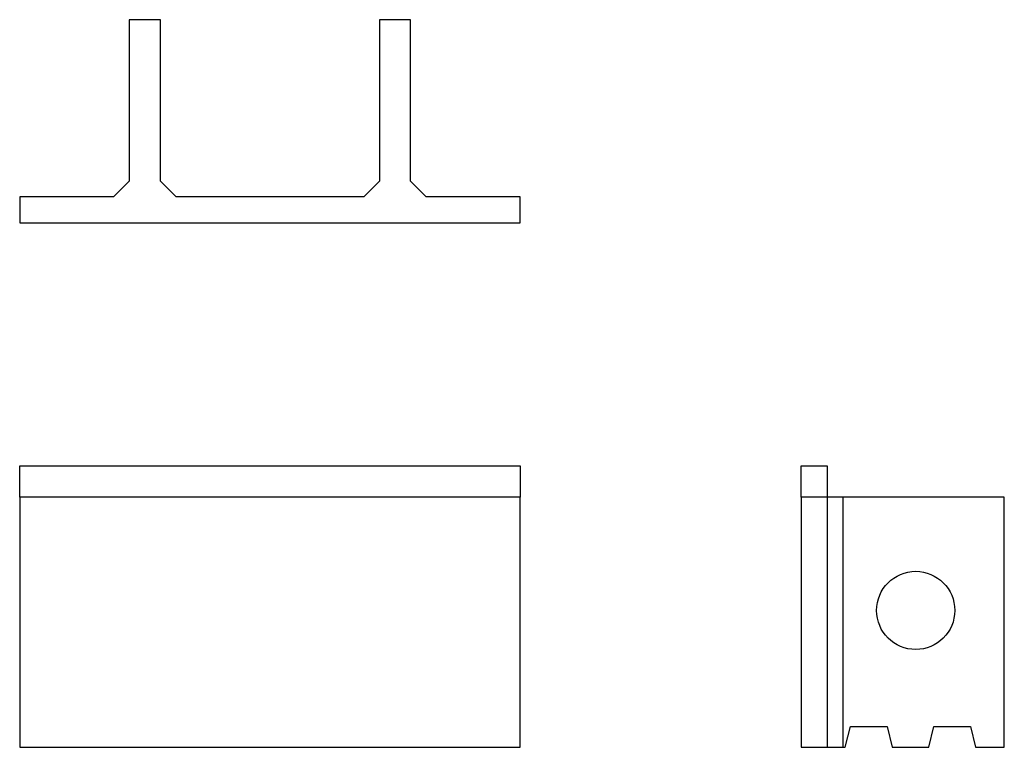
# Model space of a CAD drawing. Units: inches. Extents: x 0 to 189, y 0 to 140.
import ezdxf

# ---------------------------------------------------------------- set-up
doc = ezdxf.new("R2010")
doc.units = ezdxf.units.IN
doc.header["$MEASUREMENT"] = 0
doc.layers.add('OBJ1', color=2, linetype='Continuous')

# ---------------------------------------------------------------- blocks, each defined once
blk = doc.blocks.new('front')
at = {"layer": 'OBJ1'}
blk.add_lwpolyline([(0, 48), (0, 54), (96, 54), (96, 48)], dxfattribs=at)
blk.add_lwpolyline([(0, 0), (96, 0), (96, 48), (0, 48)], close=True, dxfattribs=at)
blk = doc.blocks.new('Side')
at = {"layer": 'OBJ1'}
for points in [[(0, 48), (0, 54), (5, 54), (5, 48)], [(5, 48), (5, 0)], [(8, 48), (8, 0)]]:
    blk.add_lwpolyline(points, dxfattribs=at)
blk.add_lwpolyline([(0, 0), (8.5, 0), (9.5, 4), (16.5, 4), (17.5, 0), (24.5, 0), (25.5, 4), (32.5, 4), (33.5, 0), (39, 0), (39, 48), (0, 48)], close=True, dxfattribs=at)
blk.add_circle((22, 26.26), 7.5, dxfattribs=at)

msp = doc.modelspace()

# ---------------------------------------------------------------- linework, layer by layer
at = {"layer": 'OBJ1'}
msp.add_lwpolyline([(0, 100.59), (96, 100.59), (96, 105.59), (78, 105.59), (75, 108.59), (75, 139.59), (69, 139.59), (69, 108.59), (66, 105.59), (30, 105.59), (27, 108.59), (27, 139.59), (21, 139.59), (21, 108.59), (18, 105.59), (0, 105.59)], close=True, dxfattribs=at)

# ---------------------------------------------------------------- block references
msp.add_blockref('Side', (149.9, 0))
msp.add_blockref('front', (0, 0), dxfattribs=at)

doc.saveas('drawing.dxf')
